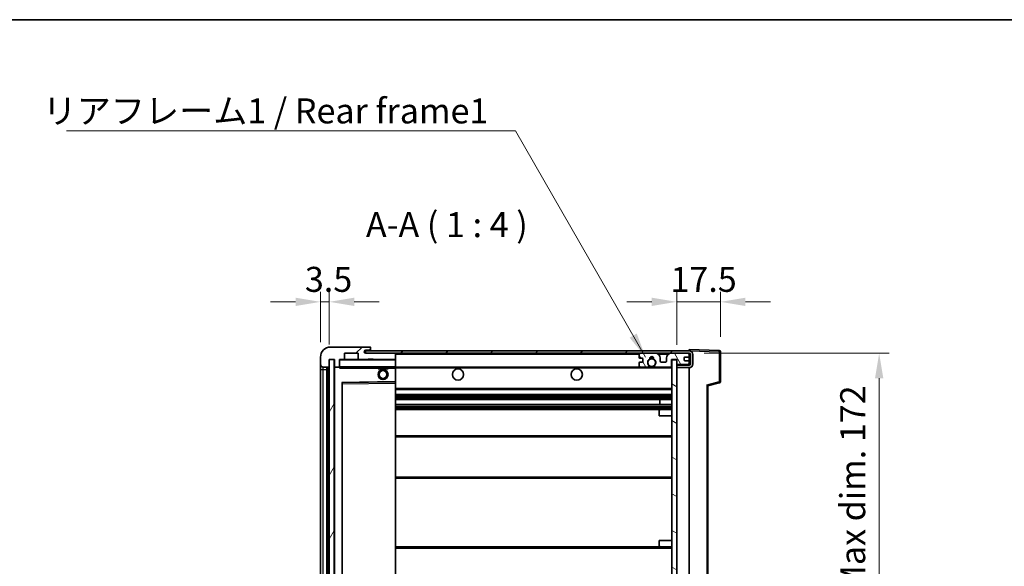
# Model space of a CAD drawing. Units: millimetres. Extents: x 26 to 9285, y 12 to 1698.
# Drawn here: x 3158 to 3552, y 917 to 1136 of the extents above; entities that cross this region are included whole.
import ezdxf

# ---------------------------------------------------------------- set-up
doc = ezdxf.new("R2010")
doc.units = ezdxf.units.MM
for name, color, linetype, lineweight in [('Border (ISO)', 7, 'Continuous', 35), ('Dimension (ISO)', 7, 'Continuous', 18), ('Dimension (ISO) @ 1', 7, 'Continuous', 18), ('Symbol (ISO)', 7, 'Continuous', 18), ('Symbol (ISO) @ 1', 7, 'Continuous', 18), ('Visible (ISO)', 7, 'Continuous', 35), ('Visible Narrow (ISO)', 7, 'Continuous', 25)]:
    doc.layers.add(name, color=color, linetype=linetype, lineweight=lineweight)
doc.layers.add('Hatch (ISO)', color=1, linetype='Continuous', lineweight=18, true_color=0xff0000)
doc.styles.add('Note Text (TK)', font='MS PGothic.ttf')
doc.dimstyles.new('Default - Method 1b (TK)', dxfattribs={"dimscale": 6, "dimtxt": 2.5, "dimasz": 2.5, "dimexe": 1, "dimexo": 1.5, "dimgap": 1, "dimtad": 1, "dimtoh": 1, "dimrnd": 1e-08, "dimdsep": 46, "dimtxsty": 'Note Text (TK)', "dimcen": 0.09, "dimdle": 5, "dimclrd": 100, "dimclre": 100, "dimclrt": 7, "dimadec": 1, "dimazin": 1, "dimtfac": 1, "dimtmove": 0, "dimatfit": 3, "dimfxl": 0, "dimtolj": 1, "dimlwd": -1, "dimlwe": -1, "dimarcsym": 0})
doc.dimstyles.new('Default - Method 1b (TK)$7', dxfattribs={"dimscale": 6, "dimtxt": 2.5, "dimasz": 2.5, "dimexe": 1, "dimexo": 1.5, "dimgap": 1, "dimtad": 1, "dimtoh": 1, "dimrnd": 1e-08, "dimdsep": 46, "dimtxsty": 'Note Text (TK)', "dimcen": 0.09, "dimdle": 5, "dimclrd": 256, "dimclre": 100, "dimclrt": 7, "dimadec": 1, "dimazin": 1, "dimtfac": 1, "dimtmove": 0, "dimatfit": 3, "dimfxl": 0, "dimtolj": 1, "dimlwd": -1, "dimlwe": -1, "dimarcsym": 0})
pattern_1 = [(45, (2324.051, -20.078), (-8.98026, 8.98026), [])]

# ---------------------------------------------------------------- blocks, each defined once
blk = doc.blocks.new('図面枠 tk図枠')
at = {"layer": 'Border (ISO)'}
blk.add_line((14.5, 289), (405.5, 289), dxfattribs=at)
blk = doc.blocks.new('*D65')
at = {"layer": 'Defpoints', "color": 0, "transparency": 16777216}
for p in [(3426.06, 1002.41), (3502.06, 1002.41), (3426.06, 830.41)]:
    blk.add_point(p, dxfattribs=at)
at = {"layer": 'Dimension (ISO)', "color": 100, "transparency": 16777216}
for p, q in [((3432.06, 1002.41), (3506.06, 1002.41)), ((3502.06, 840.41), (3502.06, 992.41)), ((3432.06, 830.41), (3506.06, 830.41))]:
    blk.add_line(p, q, dxfattribs=at)
for points in [[(3500.39, 992.41), (3503.72, 992.41), (3502.06, 1002.41)], [(3500.39, 840.41), (3503.72, 840.41), (3502.06, 830.41)]]:
    blk.add_solid(points, dxfattribs=at)
at = {"layer": 'Dimension (ISO)', "color": 7, "transparency": 16777216, "insert": (3491.47, 840.5), "char_height": 10, "attachment_point": 4, "rotation": 90, "style": 'Note Text (TK)'}
blk.add_mtext('\\A1;\\fＭＳ Ｐゴシック|b0|i0;\\H10.0000;有効寸法 / Max dim. 172', dxfattribs=at)
blk = doc.blocks.new('*D66')
at = {"layer": 'Defpoints', "color": 0, "transparency": 16777216}
for p in [(3438.56, 1022.99), (3438.56, 1002.99), (3421.06, 999.81)]:
    blk.add_point(p, dxfattribs=at)
at = {"layer": 'Dimension (ISO)', "color": 100, "transparency": 16777216}
for p, q in [((3421.06, 1005.81), (3421.06, 1026.99)), ((3438.56, 1008.99), (3438.56, 1026.99)), ((3411.06, 1022.99), (3401.06, 1022.99)), ((3421.06, 1022.99), (3438.56, 1022.99)), ((3448.56, 1022.99), (3458.56, 1022.99))]:
    blk.add_line(p, q, dxfattribs=at)
for points in [[(3411.06, 1024.65), (3411.06, 1021.32), (3421.06, 1022.99)], [(3448.56, 1024.65), (3448.56, 1021.32), (3438.56, 1022.99)]]:
    blk.add_solid(points, dxfattribs=at)
at = {"layer": 'Dimension (ISO)', "color": 7, "transparency": 16777216, "insert": (3418.56, 1031.99), "char_height": 10, "attachment_point": 4, "style": 'Note Text (TK)'}
blk.add_mtext('\\A1;17.5', dxfattribs=at)
blk = doc.blocks.new('*D67')
at = {"layer": 'Defpoints', "color": 0, "transparency": 16777216}
for p in [(3282.06, 1022.99), (3278.56, 1000.91), (3282.06, 999.91)]:
    blk.add_point(p, dxfattribs=at)
at = {"layer": 'Dimension (ISO)', "color": 100, "transparency": 16777216}
for p, q in [((3278.56, 1006.91), (3278.56, 1026.99)), ((3282.06, 1005.91), (3282.06, 1026.99)), ((3268.56, 1022.99), (3258.56, 1022.99)), ((3278.56, 1022.99), (3282.06, 1022.99)), ((3292.06, 1022.99), (3302.06, 1022.99))]:
    blk.add_line(p, q, dxfattribs=at)
for points in [[(3268.56, 1024.65), (3268.56, 1021.32), (3278.56, 1022.99)], [(3292.06, 1024.65), (3292.06, 1021.32), (3282.06, 1022.99)]]:
    blk.add_solid(points, dxfattribs=at)
at = {"layer": 'Dimension (ISO)', "color": 7, "transparency": 16777216, "insert": (3272.3, 1031.99), "char_height": 10, "attachment_point": 4, "style": 'Note Text (TK)'}
blk.add_mtext('\\A1;3.5', dxfattribs=at)

msp = doc.modelspace()

# ---------------------------------------------------------------- hatches: boundary and pattern name
at = {"layer": 'Hatch (ISO)'}
h = msp.add_hatch(dxfattribs=at)
h.set_pattern_fill('ANSI31', color=256, scale=101.6, style=0)
h.set_pattern_definition(pattern_1)
edge = h.paths.add_edge_path()
edge.add_ellipse((3285.8568, 997.2068), major_axis=(0, -0.3), ratio=1, start_angle=0, end_angle=90)
edge.add_line((3286.1568, 997.2068), (3286.1568, 999.9068))
edge.add_line((3286.1568, 999.9068), (3287.8568, 999.9068))
edge.add_ellipse((3287.8568, 1000.2068), major_axis=(0, -0.3), ratio=1, start_angle=0, end_angle=90)
edge.add_line((3288.1568, 1000.2068), (3288.1568, 1002.4068))
edge.add_line((3288.1568, 1002.4068), (3293.5568, 1002.4068))
edge.add_line((3293.5568, 1002.4068), (3293.5568, 1000.2068))
edge.add_ellipse((3293.8568, 1000.2068), major_axis=(-0.3, 0), ratio=1, start_angle=0, end_angle=90)
edge.add_line((3293.8568, 999.9068), (3297.5568, 999.9068))
edge.add_line((3297.5568, 999.9068), (3297.5568, 1000.1068))
edge.add_line((3297.5568, 1000.1068), (3299.5568, 1000.1068))
edge.add_line((3299.5568, 1000.1068), (3299.5568, 999.9068))
edge.add_line((3299.5568, 999.9068), (3308.2568, 999.9068))
edge.add_ellipse((3308.2568, 1000.2068), major_axis=(0, -0.3), ratio=1, start_angle=0, end_angle=90)
edge.add_line((3308.5568, 1000.2068), (3308.5568, 1002.1068))
edge.add_ellipse((3308.2568, 1002.1068), major_axis=(0.3, 0), ratio=1, start_angle=0, end_angle=90)
edge.add_line((3308.2568, 1002.4068), (3296.6818, 1002.4068))
edge.add_ellipse((3296.6818, 1003.0318), major_axis=(0, -0.625), ratio=1, start_angle=348.463041, end_angle=360, ccw=False)
edge.add_ellipse((3296.6818, 1003.0318), major_axis=(-0.125, -0.6124), ratio=1, start_angle=191.536959, end_angle=360, ccw=False)
edge.add_line((3296.6818, 1003.6568), (3298.0568, 1003.6568))
edge.add_ellipse((3298.0568, 1004.1568), major_axis=(0, -0.5), ratio=1, start_angle=0, end_angle=90)
edge.add_line((3298.5568, 1004.1568), (3298.5568, 1004.6068))
edge.add_ellipse((3298.2568, 1004.6068), major_axis=(0.3, 0), ratio=1, start_angle=0, end_angle=90)
edge.add_line((3298.2568, 1004.9068), (3282.5568, 1004.9068))
edge.add_ellipse((3282.5568, 1000.9068), major_axis=(0, 4), ratio=1, start_angle=0, end_angle=90)
edge.add_line((3278.5568, 1000.9068), (3278.5568, 997.9068))
edge.add_ellipse((3279.5568, 997.9068), major_axis=(-1, 0), ratio=1, start_angle=0, end_angle=90)
edge.add_line((3279.5568, 996.9068), (3281.6568, 996.9068))
edge.add_ellipse((3281.6568, 997.2068), major_axis=(0, -0.3), ratio=1, start_angle=0, end_angle=90)
edge.add_line((3281.9568, 997.2068), (3281.9568, 999.9068))
edge.add_line((3281.9568, 999.9068), (3282.0568, 999.9068))
edge.add_line((3282.0568, 999.9068), (3284.0568, 999.9068))
edge.add_line((3284.0568, 999.9068), (3284.1568, 999.9068))
edge.add_line((3284.1568, 999.9068), (3284.1568, 997.2068))
edge.add_ellipse((3284.4568, 997.2068), major_axis=(-0.3, 0), ratio=1, start_angle=0, end_angle=90)
edge.add_line((3284.4568, 996.9068), (3285.8568, 996.9068))
h = msp.add_hatch(dxfattribs=at)
h.set_pattern_fill('ANSI31', color=256, scale=101.6, style=0)
h.set_pattern_definition(pattern_1)
edge = h.paths.add_edge_path()
edge.add_line((3426.0568, 997.6568), (3421.0568, 997.6568))
edge.add_line((3421.0568, 997.6568), (3421.0568, 996.6568))
edge.add_line((3421.0568, 996.6568), (3426.0568, 996.6568))
edge.add_ellipse((3426.0568, 998.1568), major_axis=(0, -1.5), ratio=1, start_angle=0, end_angle=90)
edge.add_line((3427.5568, 998.1568), (3427.5568, 1001.9068))
edge.add_ellipse((3426.0568, 1001.9068), major_axis=(1.5, 0), ratio=1, start_angle=0, end_angle=90)
edge.add_line((3426.0568, 1003.4068), (3296.5568, 1003.4068))
edge.add_line((3296.5568, 1003.4068), (3296.5568, 1002.4195))
edge.add_line((3296.5568, 1002.4195), (3296.5568, 1002.4068))
edge.add_line((3296.5568, 1002.4068), (3296.6818, 1002.4068))
edge.add_line((3296.6818, 1002.4068), (3308.2568, 1002.4068))
edge.add_line((3308.2568, 1002.4068), (3406.5568, 1002.4068))
edge.add_line((3406.5568, 1002.4068), (3412.4568, 1002.4068))
edge.add_line((3412.4568, 1002.4068), (3418.9568, 1002.4068))
edge.add_line((3418.9568, 1002.4068), (3425.5568, 1002.4068))
edge.add_line((3425.5568, 1002.4068), (3426.0568, 1002.4068))
edge.add_ellipse((3426.0568, 1001.9068), major_axis=(0, 0.5), ratio=1, start_angle=270, end_angle=360, ccw=False)
edge.add_line((3426.5568, 1001.9068), (3426.5568, 998.1568))
edge.add_ellipse((3426.0568, 998.1568), major_axis=(0.5, 0), ratio=1, start_angle=270, end_angle=360, ccw=False)
h = msp.add_hatch(dxfattribs=at)
h.set_pattern_fill('ANSI31', color=256, scale=101.6, angle=75.000175, style=0)
h.set_pattern_definition([(120.0002, (2324.051, -20.078), (-10.9985, -6.35003), [])])
edge = h.paths.add_edge_path()
edge.add_ellipse((3406.5568, 1001.9068), major_axis=(0, 0.5), ratio=1, start_angle=0, end_angle=90)
edge.add_line((3406.0568, 1001.9068), (3406.0568, 1000.7068))
edge.add_ellipse((3406.3568, 1000.7068), major_axis=(-0.3, 0), ratio=1, start_angle=0, end_angle=90)
edge.add_line((3406.3568, 1000.4068), (3407.2568, 1000.4068))
edge.add_ellipse((3407.2568, 1000.1068), major_axis=(0, 0.3), ratio=1, start_angle=270, end_angle=360, ccw=False)
edge.add_line((3407.5568, 1000.1068), (3407.5568, 999.2068))
edge.add_ellipse((3407.2568, 999.2068), major_axis=(0.3, 0), ratio=1, start_angle=270, end_angle=360, ccw=False)
edge.add_line((3407.2568, 998.9068), (3406.3568, 998.9068))
edge.add_ellipse((3406.3568, 998.6068), major_axis=(0, 0.3), ratio=1, start_angle=0, end_angle=90)
edge.add_line((3406.0568, 998.6068), (3406.0568, 997.4068))
edge.add_ellipse((3406.5568, 997.4068), major_axis=(-0.5, 0), ratio=1, start_angle=0, end_angle=90)
edge.add_line((3406.5568, 996.9068), (3409.5811, 996.9068))
edge.add_ellipse((3409.5811, 997.3068), major_axis=(0, -0.4), ratio=1, start_angle=0, end_angle=132.45415)
edge.add_ellipse((3411.0568, 998.6568), major_axis=(-1.1805, -1.08), ratio=1, start_angle=261.020412, end_angle=360, ccw=False)
edge.add_ellipse((3410.0088, 1000.2417), major_axis=(0.1655, -0.2502), ratio=1, start_angle=0, end_angle=60.082872)
edge.add_ellipse((3411.0568, 1000.3068), major_axis=(-0.7486, -0.0465), ratio=1, start_angle=172.885131, end_angle=360, ccw=False)
edge.add_ellipse((3412.1047, 1000.2417), major_axis=(-0.2994, 0.0186), ratio=1, start_angle=0, end_angle=60.082872)
edge.add_ellipse((3411.0568, 998.6568), major_axis=(0.8825, 1.3346), ratio=1, start_angle=261.020412, end_angle=360, ccw=False)
edge.add_ellipse((3412.5324, 997.3068), major_axis=(-0.2951, 0.27), ratio=1, start_angle=0, end_angle=132.45415)
edge.add_line((3412.5324, 996.9068), (3418.5568, 996.9068))
edge.add_ellipse((3418.5568, 997.3068), major_axis=(0, -0.4), ratio=1, start_angle=0, end_angle=90)
edge.add_line((3418.9568, 997.3068), (3418.9568, 999.9068))
edge.add_line((3418.9568, 999.9068), (3421.1568, 999.9068))
edge.add_line((3421.1568, 999.9068), (3421.1568, 998.3068))
edge.add_ellipse((3421.5568, 998.3068), major_axis=(-0.4, 0), ratio=1, start_angle=0, end_angle=90)
edge.add_line((3421.5568, 997.9068), (3425.5568, 997.9068))
edge.add_ellipse((3425.5568, 998.4068), major_axis=(0, -0.5), ratio=1, start_angle=0, end_angle=90)
edge.add_line((3426.0568, 998.4068), (3426.0568, 999.1068))
edge.add_ellipse((3425.7568, 999.1068), major_axis=(0.3, 0), ratio=1, start_angle=0, end_angle=90)
edge.add_line((3425.7568, 999.4068), (3424.3568, 999.4068))
edge.add_ellipse((3424.3568, 999.7068), major_axis=(0, -0.3), ratio=1, start_angle=270, end_angle=360, ccw=False)
edge.add_line((3424.0568, 999.7068), (3424.0568, 1000.6068))
edge.add_ellipse((3424.3568, 1000.6068), major_axis=(-0.3, 0), ratio=1, start_angle=270, end_angle=360, ccw=False)
edge.add_line((3424.3568, 1000.9068), (3425.7568, 1000.9068))
edge.add_ellipse((3425.7568, 1001.2068), major_axis=(0, -0.3), ratio=1, start_angle=0, end_angle=90)
edge.add_line((3426.0568, 1001.2068), (3426.0568, 1001.9068))
edge.add_ellipse((3425.5568, 1001.9068), major_axis=(0.5, 0), ratio=1, start_angle=0, end_angle=90)
edge.add_line((3425.5568, 1002.4068), (3418.9568, 1002.4068))
edge.add_ellipse((3418.9568, 1000.4068), major_axis=(0, 2), ratio=1, start_angle=0, end_angle=90)
edge.add_line((3416.9568, 1000.4068), (3416.9568, 999.2068))
edge.add_ellipse((3416.6568, 999.2068), major_axis=(0.3, 0), ratio=1, start_angle=270, end_angle=360, ccw=False)
edge.add_line((3416.6568, 998.9068), (3414.7568, 998.9068))
edge.add_ellipse((3414.7568, 999.2068), major_axis=(0, -0.3), ratio=1, start_angle=270, end_angle=360, ccw=False)
edge.add_line((3414.4568, 999.2068), (3414.4568, 1000.4068))
edge.add_ellipse((3412.4568, 1000.4068), major_axis=(2, 0), ratio=1, start_angle=0, end_angle=90)
edge.add_line((3412.4568, 1002.4068), (3406.5568, 1002.4068))
h = msp.add_hatch(dxfattribs=at)
h.set_pattern_fill('ANSI31', color=256, scale=101.6, angle=14.999978, style=0)
h.set_pattern_definition([(60, (2324.051, -20.078), (-10.99852, 6.35), [])])
h.paths.add_polyline_path([(3284.0568, 999.9068), (3282.0568, 999.9068), (3282.0568, 832.9068), (3284.0568, 832.9068)])
h = msp.add_hatch(dxfattribs=at)
h.set_pattern_fill('ANSI31', color=256, scale=101.6, angle=105.000246, style=0)
h.set_pattern_definition([(150.0002, (2324.051, -20.078), (-6.34995, -10.99855), [])])
h.paths.add_polyline_path([(3421.0568, 999.8068), (3419.0568, 999.8068), (3419.0568, 833.0068), (3421.0568, 833.0068), (3421.0568, 835.1568), (3421.0568, 836.1568), (3421.0568, 996.6568), (3421.0568, 997.6568)])

# ---------------------------------------------------------------- linework, layer by layer
at = {"layer": 'Visible (ISO)'}
for p, q in [((3298.2568, 1004.9068), (3282.5568, 1004.9068)), ((3298.2568, 1004.9068), (3298.3068, 1004.9068)), ((3298.5568, 1004.6568), (3298.5568, 1004.6068)), ((3298.5568, 1004.1568), (3298.5568, 1004.6068)), ((3278.5568, 1000.9068), (3278.5568, 997.9068)), ((3288.1568, 1000.2068), (3288.1568, 1002.4068)), ((3288.1568, 1002.4068), (3293.5568, 1002.4068)), ((3293.5568, 1002.4068), (3293.5568, 1000.2068)), ((3426.0568, 1003.4068), (3296.5568, 1003.4068)), ((3296.5568, 1003.4068), (3296.5568, 1002.4068)), ((3296.5568, 1002.4068), (3426.0568, 1002.4068)), ((3296.6818, 1003.6568), (3298.0568, 1003.6568)), ((3308.2568, 1002.4068), (3296.6818, 1002.4068)), ((3298.0568, 1003.6568), (3298.5568, 1003.6568)), ((3298.5568, 1003.6568), (3298.5568, 1004.1568)), ((3298.5568, 1003.6568), (3298.5568, 1003.4068)), ((3308.5568, 1002.1068), (3308.5568, 1002.4068)), ((3308.5568, 1000.2068), (3308.5568, 1002.1068)), ((3406.0568, 1001.9068), (3406.0568, 1000.7068)), ((3412.4568, 1002.4068), (3406.5568, 1002.4068)), ((3425.5568, 1002.4068), (3418.9568, 1002.4068)), ((3424.0568, 999.7068), (3424.0568, 1000.6068)), ((3424.3568, 1000.9068), (3425.7568, 1000.9068)), ((3426.0568, 1003.4071), (3426.0568, 1003.9068)), ((3438.0742, 1003.4872), (3426.0568, 1003.9068)), ((3426.0568, 1003.4068), (3426.0568, 1003.4071)), ((3426.0568, 1001.9068), (3426.0568, 1002.4068)), ((3426.0568, 1001.2068), (3426.0568, 1001.9068)), ((3426.0568, 999.1068), (3426.0568, 1001.2068)), ((3426.5568, 1001.9068), (3426.5568, 998.1568)), ((3427.5568, 998.1568), (3427.5568, 1001.9068)), ((3438.5568, 991.0759), (3438.5568, 1002.9875)), ((3278.5568, 997.9068), (3278.5568, 995.9068)), ((3279.5568, 996.9068), (3281.6568, 996.9068)), ((3281.0568, 835.9068), (3281.0568, 996.9068)), ((3281.3568, 996.9068), (3281.3568, 835.9068)), ((3281.9568, 997.2068), (3281.9568, 999.9068)), ((3281.9568, 999.9068), (3284.1568, 999.9068)), ((3284.0568, 999.9068), (3282.0568, 999.9068)), ((3282.0568, 999.9068), (3282.0568, 832.9068)), ((3284.0568, 832.9068), (3284.0568, 999.9068)), ((3284.1568, 999.9068), (3284.1568, 997.2068)), ((3284.1568, 996.8068), (3284.1568, 836.0068)), ((3284.4568, 996.9068), (3284.2568, 996.9068)), ((3284.4568, 996.9068), (3285.8568, 996.9068)), ((3286.1568, 996.9068), (3285.8568, 996.9068)), ((3286.1568, 997.2068), (3286.1568, 999.9068)), ((3286.1568, 999.9068), (3287.8568, 999.9068)), ((3286.1568, 997.2068), (3286.1568, 997.0068)), ((3286.1568, 997.0068), (3286.1568, 996.7385)), ((3286.2568, 996.9068), (3308.4568, 996.9068)), ((3293.8568, 999.9068), (3287.8568, 999.9068)), ((3293.8568, 999.9068), (3297.5568, 999.9068)), ((3297.5568, 999.9068), (3297.5568, 1000.1068)), ((3297.5568, 1000.1068), (3299.5568, 1000.1068)), ((3299.5568, 999.9068), (3297.5568, 999.9068)), ((3299.5568, 1000.1068), (3299.5568, 999.9068)), ((3299.5568, 999.9068), (3308.2568, 999.9068)), ((3301.5568, 996.9068), (3301.5568, 996.2068)), ((3305.5568, 996.9068), (3305.5568, 996.2068)), ((3308.4568, 999.9068), (3308.2568, 999.9068)), ((3308.5568, 999.8068), (3308.5568, 1000.2068)), ((3308.5568, 997.0068), (3308.5568, 999.8068)), ((3308.5568, 996.4068), (3308.5568, 997.0068)), ((3308.5568, 996.9068), (3406.5568, 996.9068)), ((3406.0568, 998.6068), (3406.0568, 997.4068)), ((3406.3568, 1000.4068), (3407.2568, 1000.4068)), ((3407.2568, 998.9068), (3406.3568, 998.9068)), ((3406.5568, 996.9068), (3409.5811, 996.9068)), ((3407.5568, 1000.1068), (3407.5568, 999.2068)), ((3409.5811, 996.9068), (3409.8959, 996.9068)), ((3412.2176, 996.9068), (3412.5324, 996.9068)), ((3412.5324, 996.9068), (3418.5568, 996.9068)), ((3414.4568, 999.2068), (3414.4568, 1000.4068)), ((3416.6568, 998.9068), (3414.7568, 998.9068)), ((3416.9568, 1000.4068), (3416.9568, 999.2068)), ((3418.5568, 996.9068), (3419.0568, 996.9068)), ((3418.9568, 997.3068), (3418.9568, 999.9068)), ((3418.9568, 999.9068), (3421.1568, 999.9068)), ((3421.0568, 999.8068), (3419.0568, 999.8068)), ((3419.0568, 999.8068), (3419.0568, 833.0068)), ((3421.0568, 833.0068), (3421.0568, 999.8068)), ((3421.0568, 997.9068), (3421.5568, 997.9068)), ((3426.0568, 997.6568), (3421.0568, 997.6568)), ((3421.0568, 997.6568), (3421.0568, 996.6568)), ((3421.0568, 996.6568), (3426.0568, 996.6568)), ((3421.1568, 999.9068), (3421.1568, 998.3068)), ((3421.5568, 997.9068), (3425.5568, 997.9068)), ((3425.7568, 999.4068), (3424.3568, 999.4068)), ((3425.5568, 997.9068), (3426.0568, 997.9068)), ((3426.0568, 998.4068), (3426.0568, 999.1068)), ((3426.0568, 997.9068), (3426.0568, 998.4068)), ((3426.0568, 997.6568), (3426.0568, 997.9068)), ((3426.0568, 836.1568), (3426.0568, 996.6568)), ((3278.5568, 995.9068), (3278.5568, 836.9068)), ((3305.5568, 996.2068), (3301.5568, 996.2068)), ((3308.5568, 991.1052), (3308.5568, 996.4068)), ((3287.1568, 842.2552), (3287.1568, 990.5584)), ((3287.2551, 990.6584), (3308.4584, 991.0052)), ((3308.5568, 990.5051), (3308.5568, 991.1052)), ((3308.5568, 842.3085), (3308.5568, 990.5051)), ((3433.5568, 989.4068), (3438.1808, 990.5915)), ((3433.5568, 843.4066), (3433.5568, 989.407)), ((3308.5568, 987.9068), (3419.0568, 987.9068)), ((3308.5568, 985.9068), (3419.0568, 985.9068)), ((3308.5568, 983.8616), (3419.0568, 983.8616)), ((3308.5568, 981.952), (3419.0568, 981.952)), ((3414.2441, 981.952), (3414.2441, 983.8616)), ((3414.2568, 981.952), (3414.2568, 983.8616)), ((3308.5568, 979.9068), (3414.5568, 979.9068)), ((3414.0568, 977.4068), (3414.0568, 979.4068)), ((3414.0568, 977.4068), (3419.0568, 977.4068)), ((3414.5568, 979.9068), (3419.0568, 979.9068)), ((3308.5568, 969.4068), (3419.0568, 969.4068)), ((3308.5568, 952.4068), (3419.0568, 952.4068)), ((3414.0568, 927.4068), (3419.0568, 927.4068)), ((3414.0568, 925.4068), (3414.0568, 927.4068)), ((3308.5568, 924.9068), (3414.5568, 924.9068)), ((3414.5568, 924.9068), (3419.0568, 924.9068))]:
    msp.add_line(p, q, dxfattribs=at)
for centre, radius in [((3411.0568, 998.6568), 1.5706), ((3303.5568, 993.9068), 2), ((3303.5568, 993.9068), 1.5706), ((3333.5568, 993.9068), 2.25), ((3381.0568, 993.9068), 2.25)]:
    msp.add_circle(centre, radius, dxfattribs=at)
for centre, radius, start, end in [((3282.5568, 1000.9068), 4, 90, 180), ((3298.2568, 1004.6068), 0.3, 0, 90), ((3298.3068, 1004.6568), 0.25, 0, 90), ((3296.6818, 1003.0318), 0.625, 90, 270), ((3298.0568, 1004.1568), 0.5, 270, 0), ((3308.2568, 1002.1068), 0.3, 0, 90), ((3406.5568, 1001.9068), 0.5, 90, 180), ((3406.3568, 1000.7068), 0.3, 180, 270), ((3411.0568, 1000.3068), 0.75, 356.442565, 183.557435), ((3411.0568, 998.6568), 2, 68.96053, 111.03947), ((3411.0568, 998.6568), 2.1, 71.451, 108.549), ((3412.4568, 1000.4068), 2, 0, 90), ((3418.9568, 1000.4068), 2, 90, 180), ((3424.3568, 1000.6068), 0.3, 90, 180), ((3425.5568, 1001.9068), 0.5, 0, 90), ((3425.7568, 1001.2068), 0.3, 270, 0), ((3426.0568, 1001.9068), 1.5, 0, 90), ((3426.0568, 1001.9068), 0.5, 0, 90), ((3438.0568, 1002.9875), 0.5, 0, 88), ((3279.5568, 997.9068), 1, 180, 270), ((3281.6568, 997.2068), 0.3, 270, 0), ((3284.4568, 997.2068), 0.3, 180, 270), ((3284.2568, 996.8068), 0.1, 90, 180), ((3285.8568, 997.2068), 0.3, 270, 0), ((3286.2568, 999.8068), 0.1, 90, 180), ((3286.2568, 997.0068), 0.1, 180, 270), ((3287.8568, 1000.2068), 0.3, 270, 0), ((3293.8568, 1000.2068), 0.3, 180, 270), ((3308.2568, 1000.2068), 0.3, 270, 0), ((3308.4568, 999.8068), 0.1, 0, 90), ((3308.4568, 997.0068), 0.1, 270, 0), ((3406.3568, 998.6068), 0.3, 90, 180), ((3406.5568, 997.4068), 0.5, 180, 270), ((3407.2568, 1000.1068), 0.3, 0, 90), ((3407.2568, 999.2068), 0.3, 270, 0), ((3411.0568, 998.6568), 1.6, 123.474563, 222.45415), ((3409.5811, 997.3068), 0.4, 270, 42.45415), ((3411.0568, 998.6568), 2.1, 233.298213, 236.44269), ((3411.0568, 998.6568), 2, 233.932491, 306.067509), ((3410.0088, 1000.2417), 0.3, 303.474563, 3.557435), ((3412.1047, 1000.2417), 0.3, 176.442565, 236.525437), ((3411.0568, 998.6568), 1.6, 317.54585, 56.525437), ((3412.5324, 997.3068), 0.4, 137.54585, 270), ((3411.0568, 998.6568), 2.1, 303.55731, 306.701787), ((3414.7568, 999.2068), 0.3, 180, 270), ((3416.6568, 999.2068), 0.3, 270, 0), ((3418.5568, 997.3068), 0.4, 270, 0), ((3421.5568, 998.3068), 0.4, 180, 270), ((3424.3568, 999.7068), 0.3, 180, 270), ((3425.5568, 998.4068), 0.5, 270, 0), ((3425.7568, 999.1068), 0.3, 0, 90), ((3426.0568, 998.1568), 1.5, 270, 0), ((3426.0568, 998.1568), 0.5, 270, 0), ((3411.0568, 998.6568), 2.1, 257.472095, 282.527905), ((3287.2568, 990.5584), 0.1, 90.936997, 180), ((3308.4568, 991.1052), 0.1, 270.936997, 0), ((3438.0568, 991.0759), 0.5, 284.37, 0), ((3414.5568, 979.4068), 0.5, 90, 180), ((3414.5568, 925.4068), 0.5, 180, 270)]:
    msp.add_arc(centre, radius, start, end, dxfattribs=at)
msp.add_ellipse((3433.0568, 989.7949), major_axis=(0.5, -0.388), ratio=0.01690927, start_param=0.01312251, end_param=1.54901225, dxfattribs=at)
msp.add_open_spline([(3286.2568, 996.4068), (3286.2117, 996.5076), (3286.1568, 996.6281), (3286.1568, 996.7385)], degree=3, dxfattribs=at)
for points, knots in [([(3410.6012, 996.6068), (3410.4923, 996.631), (3410.3867, 996.664), (3410.214, 996.7315), (3410.1247, 996.7734), (3410.0266, 996.8265), (3409.9925, 996.8462), (3409.9479, 996.8733), (3409.9291, 996.8852), (3409.9031, 996.902), (3409.8959, 996.9068), (3409.8959, 996.9068)], [-0.0853709179, -0.0853709179, -0.0853709179, -0.0853709179, -0.0545116262, -0.0545116262, -0.0293355354, -0.0293355354, -0.0179856969, -0.0179856969, -0.0089928485, -0.0089928485, 0, 0, 0, 0]), ([(3412.2176, 996.9068), (3412.2176, 996.9068), (3412.2104, 996.902), (3412.1844, 996.8852), (3412.1656, 996.8733), (3412.121, 996.8462), (3412.0869, 996.8265), (3411.9888, 996.7734), (3411.8995, 996.7315), (3411.7268, 996.664), (3411.6212, 996.631), (3411.5123, 996.6068)], [-0.2570614387, -0.2570614387, -0.2570614387, -0.2570614387, -0.2480685903, -0.2480685903, -0.2390757418, -0.2390757418, -0.2277259033, -0.2277259033, -0.2025498125, -0.2025498125, -0.1716905209, -0.1716905209, -0.1716905209, -0.1716905209])]:
    msp.add_open_spline(points, degree=3, knots=knots, dxfattribs=at)
at = {"layer": 'Visible Narrow (ISO)'}
for p, q in [((3308.4568, 1002.4068), (3308.4568, 1002.3304)), ((3308.5568, 1002.1068), (3406.0985, 1002.1068)), ((3413.5103, 1002.1068), (3417.9032, 1002.1068)), ((3426.015, 1002.1068), (3426.0568, 1002.1068)), ((3426.0568, 1003.4071), (3426.0664, 1003.4068)), ((3426.1518, 1003.4038), (3438.0742, 1002.9875)), ((3438.0742, 1002.9875), (3438.0742, 991.0759)), ((3438.0742, 1002.9875), (3438.5568, 1002.9875)), ((3279.5568, 995.9068), (3279.5568, 996.9068)), ((3281.6068, 835.9068), (3281.6068, 996.9068)), ((3284.2568, 996.8068), (3284.1568, 996.8068)), ((3284.2568, 996.9068), (3284.2568, 996.8068)), ((3284.2568, 996.8068), (3286.1568, 996.8068)), ((3284.2568, 836.0068), (3284.2568, 996.8068)), ((3286.2568, 999.8068), (3286.1568, 999.8068)), ((3286.1568, 997.0068), (3286.2568, 997.0068)), ((3286.2568, 999.9068), (3286.2568, 999.8068)), ((3286.2568, 997.0068), (3286.2568, 999.8068)), ((3286.2568, 999.8068), (3308.4568, 999.8068)), ((3286.2568, 997.0068), (3286.2568, 996.9068)), ((3308.4568, 997.0068), (3286.2568, 997.0068)), ((3286.2568, 996.4068), (3286.2568, 996.9068)), ((3308.4568, 999.9832), (3308.4568, 999.9068)), ((3308.4568, 999.9068), (3308.4568, 999.8068)), ((3308.5568, 999.8068), (3308.4568, 999.8068)), ((3308.4568, 999.8068), (3308.4568, 997.0068)), ((3308.4568, 996.9068), (3308.4568, 997.0068)), ((3308.4568, 997.0068), (3308.5568, 997.0068)), ((3308.4568, 996.9068), (3308.4568, 996.4068)), ((3278.5568, 995.9068), (3279.5568, 995.9068)), ((3279.5568, 836.9068), (3279.5568, 995.9068)), ((3279.5568, 995.9068), (3281.0568, 995.9068)), ((3286.2568, 996.4068), (3301.5568, 996.4068)), ((3305.5568, 996.4068), (3308.4568, 996.4068)), ((3308.5568, 996.4068), (3308.4568, 996.4068)), ((3308.4568, 996.4068), (3308.4568, 991.1052)), ((3308.5568, 996.6068), (3410.6012, 996.6068)), ((3411.5123, 996.6068), (3419.0568, 996.6068)), ((3308.4568, 991.1052), (3287.0568, 990.7552)), ((3287.0568, 990.7552), (3287.0568, 842.0584)), ((3287.0568, 990.7552), (3287.2551, 990.6584)), ((3287.1568, 990.5584), (3287.0568, 990.7552)), ((3287.2568, 990.1584), (3287.1568, 990.1584)), ((3287.2568, 990.1584), (3287.2551, 990.6584)), ((3287.2568, 990.1584), (3308.4568, 990.5051)), ((3287.2568, 842.6553), (3287.2568, 990.1584)), ((3308.5568, 991.1052), (3308.4568, 991.1052)), ((3308.4584, 991.0052), (3308.4568, 991.1052)), ((3308.4584, 991.0052), (3308.4568, 990.5051)), ((3308.5568, 990.5051), (3308.4568, 990.5051)), ((3308.4568, 990.5051), (3308.4568, 842.3085)), ((3433.0742, 989.7949), (3438.0742, 991.0759)), ((3433.0742, 989.7949), (3433.0742, 843.0188)), ((3438.5568, 991.0759), (3438.0742, 991.0759)), ((3308.5568, 988.4068), (3419.0568, 988.4068)), ((3308.5568, 985.4068), (3419.0568, 985.4068)), ((3308.5568, 984.8967), (3419.0568, 984.8967)), ((3308.5568, 984.6368), (3419.0568, 984.6368)), ((3308.5568, 983.9017), (3419.0568, 983.9017)), ((3308.5568, 981.9136), (3419.0568, 981.9136)), ((3308.5568, 981.1986), (3419.0568, 981.1986)), ((3308.5568, 980.937), (3419.0568, 980.937)), ((3308.5568, 980.4068), (3419.0568, 980.4068)), ((3308.5568, 968.9068), (3419.0568, 968.9068)), ((3308.5568, 952.9068), (3419.0568, 952.9068)), ((3308.5568, 924.4068), (3419.0568, 924.4068))]:
    msp.add_line(p, q, dxfattribs=at)
for centre, major_axis, ratio, start_param, end_param in [((3438.0568, 1002.9875), (0.0174, 0.4997), 0.03487826, 4.71360696, 6.28318531), ((3438.0568, 991.0759), (0.1241, -0.4844), 0.03380887, 0, 1.56213477)]:
    msp.add_ellipse(centre, major_axis=major_axis, ratio=ratio, start_param=start_param, end_param=end_param, dxfattribs=at)

# ---------------------------------------------------------------- block references
at = {"xscale": 4, "yscale": 4, "zscale": 4}
msp.add_blockref('図面枠 tk図枠', (2324.0513, -20.0784), dxfattribs=at)

# ---------------------------------------------------------------- texts
at = {"layer": 'Symbol (ISO)', "color": 7, "insert": (3167.3946, 1104.4082), "char_height": 10, "width": 179.12281, "attachment_point": 1, "line_spacing_factor": 1.5, "style": 'Note Text (TK)'}
msp.add_mtext('{\\fＭＳ Ｐゴシック|b0|i0;リアフレーム1 / Rear frame1}', dxfattribs=at)
at = {"layer": 'Symbol (ISO)', "color": 7, "insert": (3296.7191, 1045.769), "char_height": 10, "attachment_point": 7, "style": 'Note Text (TK)'}
msp.add_mtext('A-A ( 1 : 4 )', dxfattribs=at)

# ---------------------------------------------------------------- dimensions: what is measured, and where the dimension line sits
at = {"layer": 'Dimension (ISO) @ 1', "color": 100, "true_color": 0x00ff3f}
dim = msp.add_linear_dim(base=(3282.0568, 1022.9875), p1=(3278.5568, 1000.9068), p2=(3282.0568, 999.9068), angle=180, dimstyle='Default - Method 1b (TK)', override={"dimscale": 1, "dimtxt": 10, "dimasz": 10, "dimexe": 4, "dimexo": 6, "dimgap": 4, "dimtoh": 0, "dimdec": 2, "dimcen": 0.36, "dimtol": 0, "dimlim": 0, "dimtp": 0, "dimtm": 0, "dimtdec": 2, "dimtix": 0, "dimtofl": 1, "dimtmove": 0, "dimatfit": 1}, dxfattribs=at)
dim.commit()
dim.dimension.update_dxf_attribs({"geometry": '*D67', "text_midpoint": (3280.3068, 1022.9875), "dimtype": 128})
dim = msp.add_linear_dim(base=(3438.5568, 1022.9875), p1=(3421.0568, 999.8068), p2=(3438.5568, 1002.9875), dimstyle='Default - Method 1b (TK)', override={"dimscale": 1, "dimtxt": 10, "dimasz": 10, "dimexe": 4, "dimexo": 6, "dimgap": 4, "dimtoh": 0, "dimdec": 2, "dimcen": 0.36, "dimtol": 0, "dimlim": 0, "dimtp": 0, "dimtm": 0, "dimtdec": 2, "dimtix": 0, "dimtofl": 1, "dimtmove": 0, "dimatfit": 1}, dxfattribs=at)
dim.commit()
dim.dimension.update_dxf_attribs({"geometry": '*D66', "text_midpoint": (3429.8068, 1022.9875), "dimtype": 128})
dim = msp.add_linear_dim(base=(3502.0568, 1002.4068), p1=(3426.0568, 830.4068), p2=(3426.0568, 1002.4068), angle=90, text='\\fＭＳ Ｐゴシック|b0|i0;\\H10.0000;有効寸法 / Max dim. <>', dimstyle='Default - Method 1b (TK)', override={"dimscale": 1, "dimtxt": 10, "dimasz": 10, "dimexe": 4, "dimexo": 6, "dimgap": 4, "dimtoh": 0, "dimdec": 2, "dimcen": 0.36, "dimtol": 0, "dimlim": 0, "dimtp": 0, "dimtm": 0, "dimtdec": 2, "dimtix": 0, "dimtofl": 0, "dimtmove": 0, "dimatfit": 1}, dxfattribs=at)
dim.commit()
dim.dimension.update_dxf_attribs({"geometry": '*D65', "text_midpoint": (3502.0568, 916.4068), "dimtype": 128})

# ---------------------------------------------------------------- leaders
at = {"layer": 'Symbol (ISO) @ 1', "color": 100, "true_color": 0x00ff40, "annotation_type": 0, "has_hookline": 1, "hookline_direction": 1, "text_width": 169.6591}
msp.add_leader([(3408.6371, 1000.8009), (3356.5174, 1091.4337), (3346.5174, 1091.4337)], dimstyle='Default - Method 1b (TK)$7', override={"dimscale": 1, "dimtxt": 10, "dimasz": 10, "dimgap": 0, "dimtad": 1}, dxfattribs=at)

doc.saveas('drawing.dxf')
